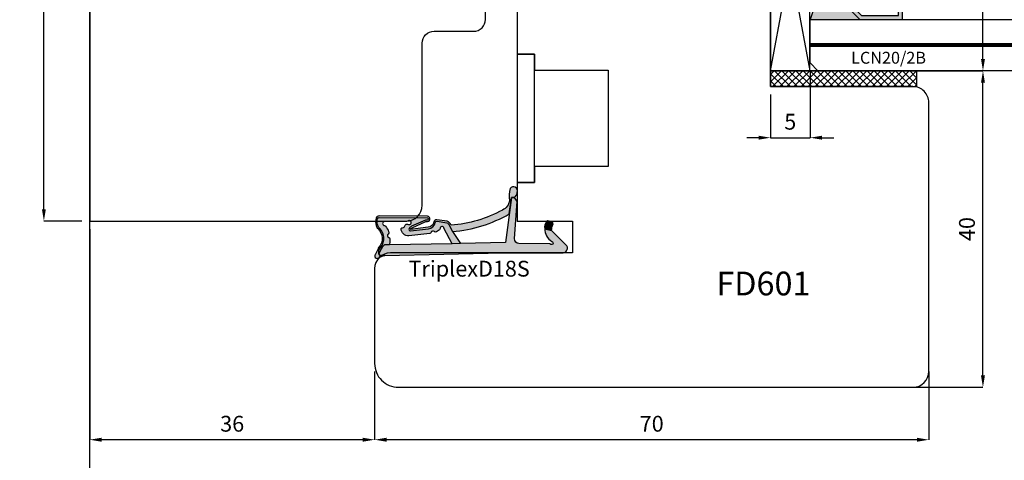
# Model space of a CAD drawing. Units: millimetres. Extents: x -448 to 49816, y -3476 to 749.
# Drawn here: x 1347 to 1471, y -1513 to -1457 of the extents above; entities that cross this region are included whole.
import ezdxf

# ---------------------------------------------------------------- set-up
doc = ezdxf.new("R2010")
doc.units = ezdxf.units.MM
doc.linetypes.add('CONTINUA', pattern=[0])
doc.layers.get('0').update_dxf_attribs({"color": 252})
doc.layers.add('AM_0', color=7, linetype='Continuous', lineweight=50)
for name, color, linetype in [('GUARNIZIONI', 2, 'CONTINUA'), ('MURO', 4, 'Continuous'), ('Quote', 252, 'Continuous'), ('RETINO', 2, 'Continuous'), ('SEZ', 7, 'Continuous'), ('VETRO', 6, 'Continuous')]:
    doc.layers.add(name, color=color, linetype=linetype)
doc.styles.add('ROMANS', font='ARIALN.TTF', dxfattribs={"height": 2})
doc.dimstyles.new('UNIFORM', dxfattribs={"dimtxt": 2, "dimasz": 1.5, "dimexe": 0, "dimexo": 1, "dimgap": 1, "dimtad": 1, "dimrnd": 0.5, "dimdsep": 46, "dimtxsty": 'ROMANS', "dimcen": 2, "dimclrd": 252, "dimclre": 252, "dimclrt": 3, "dimadec": 1, "dimazin": 2, "dimtfac": 1, "dimtmove": 0, "dimatfit": 3, "dimfxl": 0.18, "dimtolj": 1, "dimtzin": 0, "dimarcsym": 0})

# ---------------------------------------------------------------- blocks, each defined once
blk = doc.blocks.new('TriplexD18S')
at = {"transparency": 33554687}
h = blk.add_hatch(color=253, dxfattribs=at)
h.dxf.hatch_style = 1
edge = h.paths.add_edge_path()
edge.add_arc((-16.20042502633579, 3.145416712737806), 0.9220882197678654, 20.80085484084733, 67.55982673709055)
edge.add_line((-15.84844686346105, 3.997683136982005), (-17.15875372497067, 4.178704038628439))
edge.add_arc((-17.14640163267889, 3.778894801860262), 0.3999999999864209, 91.76958821047738, 168.4029378581639)
edge.add_arc((-18.32190430313528, 4.020128033320997), 0.800000000101533, 276.84436139838687, 348.40293785813645, ccw=False)
edge.add_line((-18.22656611213915, 3.225829204478828), (-20.47950489397181, 2.95541320978532))
edge.add_arc((-20.04391671533456, 2.709928101010863), 0.4999999999985205, 113.9910707211452, 150.5956288745823, ccw=False)
edge.add_line((-20.24721384851227, 3.166732518283993), (-18.52184720635614, 3.934593070343226))
edge.add_line((-18.52184720635614, 3.934593070343226), (-18.44553849138128, 3.938859336340784))
edge.add_arc((-18.38254820381334, 4.283144427032285), 0.3500000000004977, 259.6318565375525, 438.3836067983679)
edge.add_line((-18.31207283926597, 4.62597561434211), (-24.44609948122252, 4.664617609797006))
edge.add_arc((-24.44861927652025, 4.264625546603898), 0.399999999982277, 89.63906352325775, 161.8890047034402)
edge.add_arc((-23.01575716588893, 3.94935178512605), 1.865581383702326, 166.3702787782435, 196.8757643027609)
edge.add_arc((-23.84459169440187, 3.699811018403034), 1.000000000001016, 196.9796923177054, 220.5840965482132)
edge.add_arc((-25.70385522508834, 1.808420983915813), 1.658082092869936, -41.97241315570659, 48.44769589532342, ccw=False)
edge.add_arc((-23.65441525885743, 0.1224937038384248), 0.9999999999991898, 144.7568739198006, 162.9977004715917)
edge.add_arc((-26.63024777705937, 1.032427605777387), 2.111841718707919, 322.54132596642575, 342.9977004715776, ccw=False)
edge.add_arc((-24.79512581199063, -0.3736092023040783), 0.1999999999998516, 142.5413259663399, 162.4603732601153)
edge.add_arc((-24.69188829368147, -0.4062383829529216), 0.3082711809135607, 162.4603732602068, 279.8120990158263)
edge.add_arc((-24.67343698086809, -0.5129257658615615), 0.1999999999999342, 279.8120990159807, 301.5578744351265)
edge.add_arc((-23.22659984689789, -2.868604990151873), 2.56451845716184, 100.75736278638601, 121.5578744349649, ccw=False)
edge.add_line((-23.70526794556736, -0.3491543023153554), (-24.25374836437368, -0.3469155256469776))
edge.add_arc((-24.25293201521423, -0.146917191718599), 0.2000000000001934, 197.3417376818167, 269.76613254337417, ccw=False)
edge.add_arc((-23.55351905313374, 0.07148473495732821), 0.9327195187124813, 156.6401740131858, 197.3417376700038, ccw=False)
edge.add_arc((-24.22617965416944, 0.3620111690672043), 0.1999999999999613, 141.8518420499174, 156.6401740131122, ccw=False)
edge.add_arc((-25.71319441126338, 1.796711218878582), 1.867438929588324, 315.4029004880288, 406.6247454958331)
edge.add_arc((-23.66302782885405, 3.794957919046436), 0.999999999999316, 193.2524775487904, 219.8558912559449, ccw=False)
edge.add_arc((-22.99002269919047, 3.953460306829107), 1.691418043939669, 167.9575011299682, 193.2524775487717, ccw=False)
edge.add_arc((-24.44861927650588, 4.264625546586192), 0.1999999999998329, 89.63906352328922, 167.957501129998, ccw=False)
edge.add_line((-24.44735937885707, 4.464621578191441), (-18.33721480336862, 4.426130030518721))
edge.add_arc((-18.38254820380916, 4.283144427031402), 0.15000000000045, -107.59115083255551, 72.40884916744449, ccw=False)
edge.add_line((-18.42788160424971, 4.140158823544084), (-18.56964499144124, 4.132233119138277))
edge.add_line((-18.56964499144124, 4.132233119138277), (-20.32853270178339, 3.349454285193701))
edge.add_arc((-20.04391671533423, 2.7099281010095), 0.6999999999997361, 113.9910707211112, 150.5956288745459)
edge.add_arc((-20.47950489397275, 2.955413209785164), 0.1999999999995138, 150.5956288745775, 276.8443613984097)
edge.add_line((-20.45567034622673, 2.756838502600317), (-18.20273156438179, 3.027254497294734))
edge.add_arc((-18.32190430312242, 4.020128033305946), 1.000000000085174, 276.8443613984124, 348.402937858098)
edge.add_arc((-17.14640163266882, 3.778894801844725), 0.2000000000001427, 82.0025363872719, 168.4029378580861, ccw=False)
edge.add_line((-17.11857578000263, 3.976949647590686), (-15.86358611299738, 3.800629005497058))
edge.add_arc((-16.12562974557656, 3.263838089526493), 0.597336883880284, 23.700158278088622, 63.979894728287775, ccw=False)
edge.add_line((-15.57867136865252, 3.503937832875863), (-15.16558055898668, 2.673740592843728))
edge.add_arc((-16.50123660113387, 19.50393702349923), 16.88311253760317, 274.5375227271794, 300.2751303218283)
edge.add_line((-7.989567927273583, 4.923436848820756), (-7.723554080148006, 6.984322734902662))
edge.add_line((-7.723554080148006, 6.984322734902662), (-7.321402416946967, 6.984322734902662))
edge.add_line((-7.321402416946967, 6.984322734902662), (-7.035686005294792, 7.322606902624898))
edge.add_line((-7.035686005294792, 7.322606902624898), (-7.018184544062933, 7.664357967814226))
edge.add_arc((-7.465318708879713, 7.866407554744476), 0.4906658709601514, 335.6828898805651, 508.7835646073174)
edge.add_arc((-3.9100229478359, 7.114217018975603), 4.100367825818449, 165.7907955247986, 187.3783510330109)
edge.add_arc((-9.465137348741303, 6.771427764391755), 1.500000000006213, 294.1378549253298, 352.96229911136646, ccw=False)
edge.add_arc((-16.56030352834022, 19.44748922802547), 16.02128052833039, 274.3739182756745, 298.76024057241483, ccw=False)
h = blk.add_hatch(color=51, dxfattribs=at)
h.dxf.hatch_style = 1
edge = h.paths.add_edge_path()
edge.add_line((-16.82256028632855, 2.916133222421308), (-17.18269946492774, 2.664279122662037))
edge.add_arc((-17.75579015066338, 3.483771078618804), 0.9999999999773961, 302.8909237584105, 304.96603111036103, ccw=False)
edge.add_arc((-17.32135699971598, 2.812006359895579), 0.2000000000002866, 225.5265488519659, 302.89092375899014, ccw=False)
edge.add_arc((-17.6366174119527, 2.490897542706621), 0.2499999999998896, 45.52654885184094, 160.456561437079)
edge.add_arc((-18.0606920776042, 2.641432183081699), 0.2000000000004283, 276.8443613984213, 340.4565614371526, ccw=False)
edge.add_line((-18.03685752985803, 2.442857475895948), (-20.67230454629635, 2.126529738914655))
edge.add_arc((-20.72405029167716, 3.070131238194211), 0.9450192652044936, 181.2190999838115, 273.1388739593954, ccw=False)
edge.add_arc((-21.48380280886925, 2.974160629552634), 0.1999999999997718, 83.98651896397149, 157.7082276337859, ccw=False)
edge.add_arc((-21.43665970191322, 3.421684402626409), 0.2499999999998447, 263.9865189639905, 354.1975016331457)
edge.add_arc((-20.98896536630547, 3.376189547260919), 0.2000000000001498, 126.88404501597961, 174.1975016330307, ccw=False)
edge.add_arc((-20.88948330458833, 3.34494161283746), 0.2911256695964397, 58.174546090120714, 138.9419067421007, ccw=False)
edge.add_arc((-20.63348779713482, 3.820331521834588), 0.2499999999999919, 245.8013856169452, 484.7130673929357)
edge.add_arc((-21.06058805779842, 4.436842160299489), 0.4999999999995493, 256.52338228871827, 304.7130673929191, ccw=False)
edge.add_line((-21.17711231893873, 3.950609606303715), (-23.77006517869495, 3.938127105490139))
edge.add_arc((-23.74923184536146, 3.688996673342094), 0.250000000000111, 94.7801918472319, 265.1165748975246)
edge.add_arc((-23.78753975599111, 3.240630189332188), 0.200000000000127, 37.263309418950314, 85.11657489762968, ccw=False)
edge.add_arc((-25.05856395146429, 2.114318746960967), 1.897758338567036, 17.087838966232027, 41.09470620797367, ccw=False)
edge.add_arc((-27.66517250630246, 1.388664727957658), 4.603091357573964, 14.95551523857489, 16.187880257209315, ccw=False)
edge.add_arc((-23.41122933568656, 2.524966186336396), 0.199999999999912, -51.25120978090382, 14.955515238760313, ccw=False)
edge.add_arc((-23.12957118341456, 2.17401222175025), 0.2500000000000966, 128.7487902191001, 250.8981407006061)
edge.add_arc((-23.27683303687499, 1.74878998983445), 0.1999999999999649, 4.691415680932778, 70.89814070067649, ccw=False)
edge.add_arc((-24.5018719187629, 1.555174738072289), 1.439762206617077, -16.7912850938323, 8.38585109117912, ccw=False)
edge.add_arc((-22.82802832939387, 1.087297994700287), 0.3000000000001717, 170.0281415052487, 198.3880962831733)
edge.add_line((-23.11271080042707, 0.9926624269335207), (-23.75186244777933, 1.005364022906861))
edge.add_arc((-22.20530199555644, -0.7246026719132035), 2.320481415044415, 131.7961660444426, 165.9684265020525)
edge.add_arc((-23.55351905313319, 0.07148473495704623), 0.9327195187129291, 154.9205475602446, 194.4960133851778, ccw=False)
edge.add_arc((-25.71769176224243, 1.794765229579303), 1.871943073137355, 314.8152740549339, 406.5655949330946)
edge.add_arc((-23.66302782885393, 3.794957919046124), 0.9999999999993519, 193.2524775254701, 219.8558912559369, ccw=False)
edge.add_arc((-22.99002269676433, 3.953460306858479), 1.691418046307927, 167.9575011516673, 193.2524775171239, ccw=False)
edge.add_arc((-24.44861927650757, 4.264625546585635), 0.1999999999999355, 89.63906352332708, 167.9575011600125, ccw=False)
edge.add_line((-24.44735937885889, 4.464621578190986), (-18.33721480337044, 4.426130030518266))
edge.add_arc((-18.38254820381098, 4.283144427030948), 0.15000000000045, -107.59115083255551, 72.40884916744449, ccw=False)
edge.add_line((-18.42788160425152, 4.140158823543629), (-18.56964499144306, 4.132233119137823))
edge.add_line((-18.56964499144306, 4.132233119137823), (-20.32853270178657, 3.349454285192678))
edge.add_arc((-20.04391671533591, 2.709928101009249), 0.6999999999996444, 113.9910707212498, 150.5956288745074)
edge.add_arc((-20.47950489397401, 2.955413209784553), 0.1999999999999654, 150.5956288744122, 276.8443613984936)
edge.add_line((-20.45567034622763, 2.756838502599294), (-18.20273156450048, 3.027254497280296))
edge.add_arc((-18.32190430312406, 4.020128033305796), 1.000000000085412, 276.8443613916567, 348.402937856946)
edge.add_arc((-17.1464016326703, 3.778894801844301), 0.2000000000001263, 82.00253638723848, 168.4029378637794, ccw=False)
edge.add_line((-17.11857578000399, 3.976949647590232), (-15.8635861129992, 3.800629005496603))
edge.add_arc((-16.12562974557837, 3.263838089526039), 0.5973368838802813, 23.700158278088622, 63.979894728288, ccw=False)
edge.add_line((-15.57867136865434, 3.503937832875408), (-15.16558055898849, 2.67374059284316))
edge.add_line((-15.16558055898849, 2.67374059284316), (-14.1665117198504, 1.165891051174867))
edge.add_line((-14.1665117198504, 1.165891051174867), (-15.22009700655371, 1.14484982272802))
edge.add_line((-15.22009700655371, 1.14484982272802), (-16.24288660056936, 3.118530899706002))
edge.add_arc((-16.48738568516403, 3.066375385784938), 0.2500000000000022, 12.04161340703162, 178.2609680726841)
edge.add_arc((-16.93717842347895, 3.080031613615054), 0.1999999999993158, 304.9660311107368, 358.2609680725403, ccw=False)
at = {"layer": 'AM_0'}
h = blk.add_hatch(color=252, dxfattribs=at)
h.dxf.hatch_style = 1
edge = h.paths.add_edge_path()
edge.add_line((-0.7100140348425157, 0.882101469939812), (-2.648171772032129, 2.800622192027049))
edge.add_line((-2.648171772032129, 2.800622192027049), (-3.515985012061265, 3.037896856743146))
edge.add_arc((-1.601920132759051, 3.043385370317702), 1.914072748345646, 180.1642931779043, 237.3370362346545)
edge.add_arc((-2.673653630154909, 1.227324291326992), 0.2083095249947208, -153.8014129736316, 79.28894708106179, ccw=False)
edge.add_line((-2.860563362955418, 1.135359026210381), (-6.767518767571801, 1.153678984249609))
edge.add_arc((-6.723052400489109, 1.752029000710365), 0.6000000000000997, 175.74987810651, 265.7498781055575, ccw=False)
edge.add_line((-7.321402416950605, 1.796495367783109), (-6.999999999997272, 6.485493180372259))
edge.add_line((-6.999999999997272, 6.485493180372259), (-7.321402416946967, 6.984322734902662))
edge.add_line((-7.321402416946967, 6.984322734902662), (-7.723554080148006, 6.984322734902662))
edge.add_line((-7.723554080148006, 6.984322734902662), (-8.459354713872472, 1.283863313701431))
edge.add_line((-8.459354713872472, 1.283863313701431), (-14.1665117198504, 1.165891051174867))
edge.add_line((-14.1665117198504, 1.165891051174867), (-15.22009700655371, 1.14484982272802))
edge.add_line((-15.22009700655371, 1.14484982272802), (-23.11271080042707, 0.9926624269335207))
edge.add_line((-23.11271080042707, 0.9926624269335207), (-23.75186244777933, 1.005364022906861))
edge.add_arc((-22.20530199555618, -0.7246026719131435), 2.320481415044546, 131.7961660444485, 165.9684265020664)
edge.add_arc((-24.25685857386505, -0.1508005536135151), 0.1999999999997479, 183.2062824697629, 258.4335923602022)
edge.add_line((-24.29695928672618, -0.3467391481474351), (-23.70526794556872, -0.3491543023158101))
edge.add_line((-23.70526794556872, -0.3491543023158101), (-8.798415370142266, 2.955857780762017e-12))
edge.add_line((-8.798415370142266, 2.955857780762017e-12), (-1.336085787279899, 1.13686837721616e-13))
edge.add_arc((-1.234890585913228, 0.591404710177814), 0.600000000000009, 260.2901596071342, 388.9793652577001)
h = blk.add_hatch(color=51, dxfattribs=at)
h.dxf.hatch_style = 1
edge = h.paths.add_edge_path()
edge.add_arc((-2.670281800745013, 3.670539960599605), 0.2000000000000708, 6.574842637519054e-10, 67.71955842137456)
edge.add_arc((-3.261353320342732, 2.75610969923784), 1.285943670783345, 58.76113187336599, 82.95288916192038)
edge.add_arc((-3.128123873129882, 3.833849728423755), 0.2000000000000499, 82.95288916262722, 127.191223003524)
edge.add_arc((-2.375165580408794, 3.234021148825942), 1.157555058552657, 139.0177947994242, 189.7546665828299)
edge.add_line((-3.515985012061265, 3.037896856743146), (-2.648171772032129, 2.800622192027049))
edge.add_arc((-0.4321902856604063, 2.800622192026819), 2.215981486371722, 156.8857763579844, 179.9999999999941, ccw=False)
at = {"layer": 'RETINO'}
for points in [[(-15.33843816802482, 3.472869520228983, 0.2069033550182603), (-15.84844686346105, 3.997683136982005), (-17.15875372497067, 4.178704038628439, 0.3474217203453806), (-17.53823585612236, 3.859305879005092, -0.3227916108604931), (-18.22656611213915, 3.225829204478828), (-20.47950489397181, 2.95541320978532, -0.1610896323502163), (-20.24721384851227, 3.166732518283993), (-18.52184720635614, 3.934593070343226), (-18.44553849138128, 3.938859336340784, 0.9891658672397562), (-18.31207283926597, 4.62597561434211), (-24.44609948122252, 4.664617609797006, 0.3261258332117614), (-24.82880171411807, 4.388969079318713, 0.1338969778829398), (-24.8010000173299, 3.407778280792968, 0.1033593697290664), (-24.60404360632174, 3.049247575314439, -0.4163627735340665), (-24.47112604971153, 0.699540915165926, 0.07975910736158304), (-24.61070827990352, 0.4149037889875444, -0.08949556726219444), (-24.95388425554802, -0.2519713932183549, 0.08713274803299603), (-24.98582756187034, -0.3133361354105091, 0.5620446633986986), (-24.63935346453718, -0.7100001526156348, 0.09516961868003367), (-24.56876507099332, -0.68334815665321, -0.0910093802436065), (-23.70526794556736, -0.3491543023153554), (-24.25374836437368, -0.3469155256469776, -0.326968199790653), (-24.44384079931569, -0.2065312517462417, -0.179485018902605), (-24.40978622772354, 0.4413120274970197, -0.06461597502319191), (-24.38346287742388, 0.4855505865932628, 0.4204734572387144), (-24.43068656867536, 3.154099074077749, -0.1166034821418872), (-24.63639717546175, 3.565715438072402, -0.1108205108604426), (-24.64421789933886, 4.306352980556881, -0.3556830259677326), (-24.44735937885707, 4.464621578191441), (-18.33721480336862, 4.426130030518721, -1), (-18.42788160424971, 4.140158823544084), (-18.56964499144124, 4.132233119138277), (-20.32853270178339, 3.349454285193701, 0.1610896323502057), (-20.65374016542773, 3.053607253295013, 0.6142946398336856), (-20.45567034622673, 2.756838502600317), (-18.20273156438179, 3.027254497294734, 0.3227916108601855), (-17.34231874439729, 3.8191003404188, -0.3959300351480858), (-17.11857578000263, 3.976949647590686), (-15.86358611299738, 3.800629005497058, -0.1775857820960978), (-15.57867136865252, 3.503937832875863), (-15.16558055898668, 2.673740592843728, 0.1127759938561771), (-7.989567927273583, 4.923436848820756), (-7.723554080148006, 6.984322734902662), (-7.321402416946967, 6.984322734902662), (-7.035686005294792, 7.322606902624898), (-7.018184544062933, 7.664357967814226, 0.9415344135325149), (-7.884943829868007, 8.120706109126218, 0.09447304692923401), (-7.976438729461279, 6.587644138972109, -0.262459090688088), (-8.851737137071268, 5.402581469024085, -0.1068088090870615)], [(-0.7100140348425157, 0.882101469939812), (-2.648171772032129, 2.800622192027049), (-3.515985012061265, 3.037896856743146, 0.2547701495212757), (-2.634938020165919, 1.432004431415635, -1.617406766903059), (-2.860563362955418, 1.135359026210381), (-6.767518767571801, 1.153678984249609, -0.4142135623682257), (-7.321402416950605, 1.796495367783109), (-6.999999999997272, 6.485493180372259), (-7.321402416946967, 6.984322734902662), (-7.723554080148006, 6.984322734902662), (-8.459354713872472, 1.283863313701431), (-14.1665117198504, 1.165891051174867), (-15.22009700655371, 1.14484982272802), (-23.11271080042707, 0.9926624269335207), (-23.75186244777933, 1.005364022906861, 0.1502195039246366), (-24.45654550133759, -0.1619867503075056, 0.3405607456288435), (-24.29695928672618, -0.3467391481474351), (-23.70526794556872, -0.3491543023158101), (-8.798415370142266, 2.955857780762017e-12), (-1.336085787279899, 1.13686837721616e-13, 0.6290586707142978)], [(-16.82256028632855, 2.916133222421308), (-17.18269946492774, 2.664279122662037, -0.009054611344212472), (-17.21274871197375, 2.644065180211101, -0.3510004003205424), (-17.46147273848783, 2.669291330033502, 0.5482215620904781), (-17.87221444842544, 2.574527898470592, -0.284915046441197), (-18.03685752985803, 2.442857475895948), (-20.67230454629635, 2.126529738914655, -0.4240617535151442), (-21.66885564856602, 3.050025288782535, -0.3332456492224681), (-21.46285031688876, 3.173060084252029, 0.4152925071719242), (-21.18794062657571, 3.396409482979152, -0.2094275914557729), (-21.10900486955734, 3.536159912201128, -0.3677666736903876), (-20.73596304098328, 3.592299014506807, 1.713210887267195), (-20.77585455068947, 4.025835067989647, -0.2134217652832948), (-21.17711231893873, 3.950609606303715), (-23.77006517869495, 3.938127105490139, 0.9190349737382291), (-23.77051401793369, 3.439904182225519, -0.2118874758154155), (-23.6283674809124, 3.36172596484198, -0.1051345303650875), (-23.24458138929049, 2.671951220665733, -0.00537725861714388), (-23.21800403895077, 2.576579989735592, -0.2971949098925599), (-23.28604793467684, 2.368986646520398, 0.5899231286547408), (-23.21138332422606, 1.93777764846368, -0.297194909892941), (-23.07750310646725, 1.76514782721074, -0.1103000507743989), (-23.12349620647228, 1.139247331701654, 0.1243791471574769), (-23.11271080042707, 0.9926624269335207), (-23.75186244777933, 1.005364022906861, 0.1502195039246007), (-24.45654550133759, -0.1619867503070509, -0.174417629661934), (-24.3983025854709, 0.4668408833588273, 0.4231896869139386), (-24.43068656867536, 3.154099074077521, -0.1166034822449893), (-24.63639717555498, 3.56571543846826, -0.1108205106248139), (-24.6442178993625, 4.30635298045388, -0.3556830261150794), (-24.44735937885889, 4.464621578190986), (-18.33721480337044, 4.426130030518266, -0.9999999999999999), (-18.42788160425152, 4.140158823543629), (-18.56964499144306, 4.132233119137823), (-20.32853270178657, 3.349454285192678, 0.1610896323494135), (-20.6537401654291, 3.053607253295127, 0.6142946398351847), (-20.45567034622763, 2.756838502599294), (-18.20273156450048, 3.027254497280296, 0.3227916108871834), (-17.34231874440275, 3.819100340398904, -0.3959300351769897), (-17.11857578000399, 3.976949647590232), (-15.8635861129992, 3.800629005496603, -0.1775857820960985), (-15.57867136865434, 3.503937832875408), (-15.16558055898849, 2.67374059284316), (-14.1665117198504, 1.165891051174867), (-15.22009700655371, 1.14484982272802), (-16.24288660056936, 3.118530899706002, 0.8864329977096417), (-16.73727053978382, 3.073962179023624, -0.2368274143567725)], [(-2.470281800744942, 3.6705399606019, 0.304393147175641), (-2.594453738964603, 3.855607799638847, 0.1059502518053496), (-3.103586790630743, 4.032338850499627, 0.1954597476024637), (-3.249019291000423, 3.993174233563195, 0.2250703129265336), (-3.515985012061265, 3.037896856743146), (-2.648171772032129, 2.800622192027049, -0.1011981785860578)]]:
    blk.add_lwpolyline(points, format="xyb", close=True, dxfattribs=at)
at = {"style": 'ROMANS', "flags": 8}
blk.add_attdef('CODICE_GUARNIZIONE', (-20.7220384141001, -3.010611971082767), '', height=2, dxfattribs=at)
blk = doc.blocks.new('*D198')
at = {"color": 252, "linetype": 'ByBlock', "lineweight": -2, "transparency": 16777216}
for p, q in [((36.00000000000364, -19.00000000000388), (36.00000000000364, -27.63292725029193)), ((106.0000000000003, -19.00000000000024), (106.0000000000003, -27.63292725029193)), ((104.5000000000003, -27.63292725029193), (37.50000000000364, -27.63292725029193))]:
    blk.add_line(p, q, dxfattribs=at)
at = {"color": 252, "transparency": 16777216}
for points in [[(37.50000000000364, -27.38292725029193), (37.50000000000364, -27.88292725029193), (36.00000000000364, -27.63292725029193)], [(104.5000000000003, -27.38292725029193), (104.5000000000003, -27.88292725029193), (106.0000000000003, -27.63292725029193)]]:
    blk.add_solid(points, dxfattribs=at)
at = {"layer": 'DEFPOINTS', "color": 0, "transparency": 16777216}
for p in [(36.00000000000364, -18.00000000000388), (106.0000000000003, -18.00000000000024), (36.00000000000364, -27.63292725029193)]:
    blk.add_point(p, dxfattribs=at)
at = {"color": 3, "transparency": 16777216, "insert": (71.00000000000199, -25.61178127484855), "char_height": 2, "attachment_point": 5, "style": 'ROMANS'}
blk.add_mtext('\\A1;70', dxfattribs=at)
blk = doc.blocks.new('*D199')
at = {"color": 252, "linetype": 'ByBlock', "lineweight": -2, "transparency": 16777216}
for p, q in [((9.094334694329709e-13, -0.9999999999993321), (9.078026729775211e-13, -27.63292725029102)), ((36.00000000000364, -19.00000000000388), (36.00000000000364, -27.63292725029102)), ((34.50000000000364, -27.63292725029102), (1.500000000000908, -27.63292725029102))]:
    blk.add_line(p, q, dxfattribs=at)
at = {"color": 252, "transparency": 16777216}
for points in [[(1.500000000000908, -27.38292725029102), (1.500000000000908, -27.88292725029102), (9.078026729775211e-13, -27.63292725029102)], [(34.50000000000364, -27.38292725029102), (34.50000000000364, -27.88292725029102), (36.00000000000364, -27.63292725029102)]]:
    blk.add_solid(points, dxfattribs=at)
at = {"layer": 'DEFPOINTS', "color": 0, "transparency": 16777216}
for p in [(9.094947017729282e-13, 6.679101716144942e-13), (36.00000000000364, -18.00000000000388), (9.078026729775211e-13, -27.63292725029102)]:
    blk.add_point(p, dxfattribs=at)
at = {"color": 3, "transparency": 16777216, "insert": (18.00000000000227, -25.61178127484764), "char_height": 2, "attachment_point": 5, "style": 'ROMANS'}
blk.add_mtext('\\A1;36', dxfattribs=at)
blk = doc.blocks.new('*D200')
at = {"color": 252, "linetype": 'ByBlock', "lineweight": -2, "transparency": 16777216}
for p, q in [((91.0000000000031, 19.00015066891341), (112.843243107114, 19.00015066891342)), ((112.843243107114, -19.50000000000025), (112.843243107114, 17.50015066891342)), ((104.0000000000009, -21.00000000000025), (112.843243107114, -21.00000000000025))]:
    blk.add_line(p, q, dxfattribs=at)
at = {"color": 252, "transparency": 16777216}
for points in [[(112.593243107114, 17.50015066891342), (113.093243107114, 17.50015066891342), (112.843243107114, 19.00015066891342)], [(112.593243107114, -19.50000000000025), (113.093243107114, -19.50000000000025), (112.843243107114, -21.00000000000025)]]:
    blk.add_solid(points, dxfattribs=at)
at = {"layer": 'DEFPOINTS', "color": 0, "transparency": 16777216}
for p in [(90.0000000000031, 19.00015066891341), (112.843243107114, 19.00015066891342), (103.0000000000009, -21.00000000000025)]:
    blk.add_point(p, dxfattribs=at)
at = {"color": 3, "transparency": 16777216, "insert": (110.8220971316706, -0.9999246655434457), "char_height": 2, "attachment_point": 5, "rotation": 90, "style": 'ROMANS'}
blk.add_mtext('\\A1;40', dxfattribs=at)
blk = doc.blocks.new('FD601')
at = {"layer": 'SEZ'}
blk.add_line((20.50000000000091, 40.10000000000127), (20.50000000000091, 40.10000000000127), dxfattribs=at)
blk.add_lwpolyline([(2.500000000001819, 40.10000000000127, 0.3659773818630477), (-0.4580398915479691, 37.60000000000127, -0.3659773818629334), (-3.416079783097302, 35.10000000000036), (-9.5, 35.10000000000036, 0.414213562373095), (-11.5, 33.10000000000036), (-11.5, 14.20000000000255), (-9.299999999999272, 14.20000000000255), (-9.299999999999272, 12.20000000000073), (1.818989403545856e-12, 12.20000000000073), (0, 0), (-9.299999999999272, 1.818989403545856e-12), (-9.299999999997453, -2), (-11.5, -2), (-11.50000000000182, -6.899999999999636), (-4.500000000001819, -6.900000000002365), (-4.500000000003638, -10.90000000000327), (-27.49999999999818, -10.899999999996, 0.4142135623731034), (-29.49999999999818, -12.899999999996), (-29.49999999999818, -24.89999999999964, 0.4142135623731117), (-26.49999999999795, -27.89999999999964), (38.49999999999886, -27.89999999999691, 0.4142135623730701), (40.49999999999864, -25.89999999999691), (40.49999999999864, 8.100000000005366, 0.4142135623732282), (38.49999999999773, 10.10000000000537), (20.50000000000273, 10.10000000000309), (20.50000000000091, 10.100000000004), (20.50000000000091, 10.100000000004), (20.50000000000091, 10.100000000004), (20.50000000000091, 10.100000000004), (20.50000000000091, 40.10000000000127), (20.50000000000091, 40.10000000000127), (20.50000000000091, 40.10000000000127), (20.50000000000091, 40.10000000000127), (20.50000000000091, 40.10000000000127), (20.50000000000091, 40.10000000000127), (20.50000000000091, 40.10000000000127), (20.50000000000091, 40.10000000000127), (12.00000000000102, 40.10000000000127), (10.50000000000091, 38.60000000000127), (9.000000000001052, 40.10000000000082)], format="xyb", close=True, dxfattribs=at)
at = {"style": 'ROMANS', "flags": 8}
blk.add_attdef('CODICE_ANTA_FD', (13.66427253513484, -16.28635318760416), '', height=3, dxfattribs=at)
blk = doc.blocks.new('VETRO 44MM')
h = blk.add_hatch(color=256)
h.paths.add_polyline_path([(9.792893218813932, 7.00000865913464), (16.20695611227019, 7.000008659135371), (19.49984933108362, 10.2929018779488), (19.49984933108362, 15.68588482533644), (6.500000000000455, 15.68588482533571), (6.500000000000455, 10.29290187794812)])
h.paths.add_polyline_path([(10.00000000000045, 7.500008659134664), (15.99984933108362, 7.500008659135347), (18.99984933108362, 10.50000865913535), (18.99984933108362, 15.18588482533642), (7.000000000000455, 15.18588482533573), (7.000000000000455, 10.50000865913466)], flags=16)
h = blk.add_hatch(color=256)
h.paths.add_polyline_path([(27.79304388772803, 7.000008659133958), (34.20710678118429, 7.000008659134688), (37.49999999999773, 10.29290187794812), (37.49999999999773, 15.68588482533576), (24.50015066891456, 15.68588482533502), (24.50015066891456, 10.29290187794744)])
h.paths.add_polyline_path([(28.00015066891456, 7.500008659133982), (33.99999999999773, 7.500008659134664), (36.99999999999773, 10.50000865913466), (36.99999999999773, 15.18588482533573), (25.00015066891456, 15.18588482533505), (25.00015066891456, 10.50000865913398)], flags=16)
for points in [[(19.49992466554204, 10.29290187794891), (16.20695611227019, 7.000008659135371), (9.792893218813932, 7.00000865913464), (6.50007533445978, 10.29290187794822), (6.50007533445887, 4.000000000002274), (9.500083993592398, 5.000002886379889), (16.4998406719501, 5.000002886380571), (19.49984933108362, 4.000000000002728), (19.49992466554295, 4.000000000002728)], [(37.50007533445614, 10.29290187794822), (34.20710678118429, 7.000008659134688), (27.79304388772803, 7.000008659133958), (24.50022600337388, 10.29290187794754), (24.50022600337297, 4.000000000001592), (27.5002346625065, 5.000002886379207), (34.4999913408642, 5.000002886379889), (37.49999999999773, 4.000000000002046), (37.50007533445705, 4.000000000002046)]]:
    blk.add_hatch(color=253).paths.add_polyline_path(points)
at = {"color": 253}
for points, const_width in [([(3.250000000000455, 34.48373470077809), (3.250000000000455, 4.000000000002046)], 0.5), ([(40.74999999999773, 34.48373470077809), (40.74999999999773, 4.000000000002046)], 0.4999999999999999)]:
    blk.add_lwpolyline(points, dxfattribs=dict(at, const_width=const_width))
at = {"layer": 'VETRO'}
for points in [[(4.547473508864641e-13, 34.48373470077809), (4.547473508864641e-13, 5.000000000002046), (1.000000000000455, 4.000000000002046), (6.500000000000455, 4.000000000002046), (6.500000000000455, 34.48373470077809)], [(19.49992466554295, 34.48373470077877), (19.49992466554295, 4.000000000002728), (24.49992466554295, 4.000000000002728), (24.49992466554295, 34.48373470077877)], [(43.99999999999773, 34.48373470077809), (43.99999999999773, 5.000000000002046), (42.99999999999773, 4.000000000002046), (37.49999999999773, 4.000000000002046), (37.49999999999773, 34.48373470077809)], [(9.792893218813932, 7.00000865913464), (16.20695611227019, 7.000008659135371), (19.49984933108362, 10.2929018779488), (19.49984933108362, 15.68588482533644), (6.500000000000455, 15.68588482533571), (6.500000000000455, 10.29290187794812)], [(10.00000000000045, 7.500008659134664), (15.99984933108362, 7.500008659135347), (18.99984933108362, 10.50000865913535), (18.99984933108362, 15.18588482533642), (7.000000000000455, 15.18588482533573), (7.000000000000455, 10.50000865913466)], [(27.79304388772803, 7.000008659133958), (34.20710678118429, 7.000008659134688), (37.49999999999773, 10.29290187794812), (37.49999999999773, 15.68588482533576), (24.50015066891456, 15.68588482533502), (24.50015066891456, 10.29290187794744)], [(28.00015066891456, 7.500008659133982), (33.99999999999773, 7.500008659134664), (36.99999999999773, 10.50000865913466), (36.99999999999773, 15.18588482533573), (25.00015066891456, 15.18588482533505), (25.00015066891456, 10.50000865913398)], [(19.49992466554204, 10.29290187794891), (16.20695611227019, 7.000008659135371), (9.792893218813932, 7.00000865913464), (6.50007533445978, 10.29290187794822), (6.50007533445887, 4.000000000002274), (9.500083993592398, 5.000002886379889), (16.4998406719501, 5.000002886380571), (19.49984933108362, 4.000000000002728), (19.49992466554295, 4.000000000002728)], [(37.50007533445614, 10.29290187794822), (34.20710678118429, 7.000008659134688), (27.79304388772803, 7.000008659133958), (24.50022600337388, 10.29290187794754), (24.50022600337297, 4.000000000001592), (27.5002346625065, 5.000002886379207), (34.4999913408642, 5.000002886379889), (37.49999999999773, 4.000000000002046), (37.50007533445705, 4.000000000002046)]]:
    blk.add_lwpolyline(points, close=True, dxfattribs=at)
blk = doc.blocks.new('*D19')
at = {"color": 252, "linetype": 'ByBlock', "lineweight": -2, "transparency": 16777216}
for p, q in [((1032.274111899505, -8.500762490681613), (1052.117355006616, -8.500762490681609)), ((1052.117355006616, -51.0007624906789), (1052.117355006616, -10.00076249068161)), ((1032.274111899505, -52.50076249067891), (1052.117355006616, -52.5007624906789))]:
    blk.add_line(p, q, dxfattribs=at)
at = {"color": 252, "transparency": 16777216}
for points in [[(1051.867355006616, -10.00076249068161), (1052.367355006616, -10.00076249068161), (1052.117355006616, -8.500762490681609)], [(1051.867355006616, -51.0007624906789), (1052.367355006616, -51.0007624906789), (1052.117355006616, -52.5007624906789)]]:
    blk.add_solid(points, dxfattribs=at)
at = {"layer": 'DEFPOINTS', "color": 0, "transparency": 16777216}
for p in [(1031.274111899505, -8.500762490681613), (1052.117355006616, -8.500762490681609), (1031.274111899505, -52.50076249067891)]:
    blk.add_point(p, dxfattribs=at)
at = {"color": 3, "transparency": 16777216, "insert": (1050.117355006615, -30.50076249068055), "char_height": 2, "attachment_point": 5, "rotation": 90, "style": 'ROMANS'}
blk.add_mtext('\\A1;44', dxfattribs=at)
blk = doc.blocks.new('*D213')
at = {"color": 252, "linetype": 'ByBlock', "lineweight": -2, "transparency": 16777216}
for p, q in [((-1, 61.99999999999797), (-5.786386651985827, 61.99999999999797)), ((-5.786386651985814, 1.499999999999985), (-5.786386651985827, 60.49999999999797)), ((-1, -1.437166698016967e-14), (-5.786386651985814, -1.51413766586865e-14))]:
    blk.add_line(p, q, dxfattribs=at)
at = {"color": 252, "transparency": 16777216}
for points in [[(-6.036386651985828, 60.49999999999797), (-5.536386651985827, 60.49999999999797), (-5.786386651985827, 61.99999999999797)], [(-6.036386651985815, 1.499999999999985), (-5.536386651985814, 1.499999999999985), (-5.786386651985814, -1.51413766586865e-14)]]:
    blk.add_solid(points, dxfattribs=at)
at = {"layer": 'DEFPOINTS', "color": 0, "transparency": 16777216}
for p in [(-5.786386651985827, 61.99999999999797), (0, 61.99999999999797), (0, -1.421085471520201e-14)]:
    blk.add_point(p, dxfattribs=at)
at = {"color": 3, "transparency": 16777216, "insert": (-7.807532627429195, 30.99999999999897), "char_height": 2, "attachment_point": 5, "rotation": 90, "style": 'ROMANS'}
blk.add_mtext('\\A1;62', dxfattribs=at)
blk = doc.blocks.new('LCN20_2B')
h = blk.add_hatch()
h.set_pattern_fill('ANSI37', color=256, scale=0.2)
h.set_pattern_definition([(45, (-856.632764128416, 2140.96850015623), (-0.4490128060534576, 0.4490128060534577), []), (135, (-856.632764128416, 2140.96850015623), (-0.4490128060534577, -0.4490128060534576), [])])
h.paths.add_polyline_path([(-2.000000000001364, 18.49999999999773), (-2, 0), (0, 0), (-1.364242052659392e-12, 18.49999999999773)])
at = {"layer": 'GUARNIZIONI'}
blk.add_lwpolyline([(-2.000000000001364, 18.49999999999773), (-2, 0), (0, 0), (-1.364242052659392e-12, 18.49999999999773)], close=True, dxfattribs=at)
at = {"style": 'ROMANS'}
blk.add_attdef('CODICE', (-2.9028215197809, 12.65130692129605), '', height=1.5, rotation=90, dxfattribs=at)
blk = doc.blocks.new('FD201_50')
at = {"layer": 'SEZ'}
blk.add_lwpolyline([(-4.900000000003047, -22.00000000000091), (-4.900000000000773, -17.00000000000273, 0.4142135623732282), (-6.400000000000773, -15.50000000000182), (-27.90000000000146, -15.50000000000182), (-27.90000000000146, -23.50000000000182), (-32.90000000000146, -23.50000000000182), (-32.90000000000146, -15.50000000000182), (-42.90000000000146, -15.50000000000182), (-42.90000000000146, -30.50000000000182), (-40.90000000000146, -32.50000000000182), (-42.90000000000134, -34.50000000000136), (-42.90000000000146, -65.50000000000273), (19.0999999999965, -65.50000000000273), (19.09999999999764, -25.50000000000182, 0.414213562373095), (17.09999999999764, -23.50000000000182), (-3.400000000003047, -23.50000000000182, -0.4142135623732282)], format="xyb", close=True, dxfattribs=at)
at = {"style": 'ROMANS', "flags": 8}
blk.add_attdef('CODICE_FD', (-19.71658011547106, -43.80689399107996), '', height=3, dxfattribs=at)
blk = doc.blocks.new('*D28')
at = {"color": 252, "linetype": 'ByBlock', "lineweight": -2, "transparency": 16777216}
for p, q in [((91.00000000000318, 19.00015066891341), (91.00000000000318, 10.54776867682061)), ((86.00000000000455, 15.99999999999885), (86.00000000000455, 10.54776867682061)), ((84.50000000000455, 10.54776867682061), (83.00000000000455, 10.54776867682061)), ((86.00000000000455, 10.54776867682061), (91.00000000000318, 10.54776867682061)), ((92.50000000000318, 10.54776867682061), (94.00000000000318, 10.54776867682061))]:
    blk.add_line(p, q, dxfattribs=at)
at = {"color": 252, "transparency": 16777216}
for points in [[(84.50000000000455, 10.79776867682061), (84.50000000000455, 10.29776867682061), (86.00000000000455, 10.54776867682061)], [(92.50000000000318, 10.79776867682061), (92.50000000000318, 10.29776867682061), (91.00000000000318, 10.54776867682061)]]:
    blk.add_solid(points, dxfattribs=at)
at = {"layer": 'DEFPOINTS', "color": 0, "transparency": 16777216}
for p in [(91.00000000000318, 20.00015066891341), (86.00000000000455, 16.99999999999885), (91.00000000000318, 10.54776867682061)]:
    blk.add_point(p, dxfattribs=at)
at = {"color": 3, "transparency": 16777216, "insert": (88.50000000000387, 12.56482188282334), "char_height": 2, "attachment_point": 5, "style": 'ROMANS'}
blk.add_mtext('\\A1;5', dxfattribs=at)
blk = doc.blocks.new('Nodo3.1')
for p, q in [((86.00000000000261, 18.99999999999976), (90.97422472340838, 45.99984933108429)), ((86.00000000000216, 45.99984933108429), (90.97422472340884, 18.99999999999976))]:
    blk.add_line(p, q)
for points in [[(90.97422472340884, 18.99999999999976), (90.97422472340838, 45.99984933108429), (86.00000000000216, 45.99984933108429), (86.00000000000261, 18.99999999999976)], [(54.00000000000182, 21.0999999999983), (54.00000000000182, 4.899999999995757), (56.20000000000437, 4.899999999995757), (56.20000000000437, 21.0999999999983)]]:
    blk.add_lwpolyline(points, close=True)
at = {"layer": 'MURO'}
blk.add_line((0, -72.46189421852502), (0, 123.2707723845217), dxfattribs=at)
at = {"rotation": 270}
blk.add_blockref('VETRO 44MM', (87.0000000000008, 63.00015066891113), dxfattribs=at)
ref = blk.add_blockref('FD201_50', (65.50000000000273, 19.09999999999648), dxfattribs=dict(rotation=270))
ref.add_attrib('CODICE_FD', 'FD201/50', (14.38972287122397, 29.82342879655242), dxfattribs={"height": 3, "style": 'ROMANS'})
ref = blk.add_blockref('FD601', (65.50000000000182, 6.899999999995757))
ref.add_attrib('CODICE_ANTA_FD', 'FD601', (79.16427253513666, -9.386353187607952), dxfattribs={"height": 3, "style": 'ROMANS'})
ref = blk.add_blockref('LCN20_2B', (86.00000000000261, 16.99999999999976), dxfattribs=dict(rotation=270))
ref.add_attrib('CODICE', 'LCN20/2B', (96.19472584777702, 19.90282151978066), dxfattribs={"height": 1.5, "style": 'ROMANS'})
ref = blk.add_blockref('TriplexD18S', (60.99999999999818, -4.000000000007518))
ref.add_attrib('CODICE_GUARNIZIONE', 'TriplexD18S', (40.27796158589808, -7.010611971090171), dxfattribs={"height": 2, "style": 'ROMANS'})
dim = blk.add_linear_dim(base=(112.8432431071136, 63.00015066891068), p1=(92.00000000000307, 19.00015066891341), p2=(92.00000000000307, 63.00015066891068), angle=90, dimstyle='UNIFORM', override={"dimfxl": 0, "dimarcsym": 1})
dim.commit()
dim.dimension.update_dxf_attribs({"geometry": '*D19', "text_midpoint": (110.8432431071134, 41.00015066891174), "insert": (-939.2741118995019, 71.50091315959229)})
for base, p1, p2, angle, override, picture, middle in [((-5.786386651985827, 61.99999999999797), (0, -1.4210854715202e-14), (0, 61.99999999999794), 90, {"dimfxl": 0, "dimarcsym": 1}, '*D213', (-7.807532627429195, 30.99999999999897)), ((112.843243107114, 19.00015066891342), (103.0000000000008, -21.00000000000024), (90.00000000000307, 19.00015066891341), 270, {"dimarcsym": 1}, '*D200', (110.8220971316706, -0.9999246655434457))]:
    dim = blk.add_linear_dim(base=base, p1=p1, p2=p2, angle=angle, dimstyle='UNIFORM', override=override)
    dim.commit()
    dim.dimension.update_dxf_attribs({"geometry": picture, "text_midpoint": middle})
for base, p1, p2, override, picture, middle in [((91.00000000000318, 10.54776867682061), (86.00000000000455, 16.99999999999885), (91.00000000000318, 20.00015066891341), {"dimfxl": 0, "dimarcsym": 1}, '*D28', (88.50000000000387, 12.56482188282334)), ((9.078026729775211e-13, -27.63292725029102), (36.00000000000364, -18.00000000000388), (9.094947017729282e-13, 6.679101716144942e-13), {"dimfxl": 0}, '*D199', (18.00000000000227, -25.61178127484764)), ((36.00000000000364, -27.63292725029193), (106.0000000000003, -18.00000000000024), (36.00000000000364, -18.00000000000388), {"dimfxl": 0}, '*D198', (71.00000000000199, -25.61178127484855))]:
    dim = blk.add_linear_dim(base=base, p1=p1, p2=p2, dimstyle='UNIFORM', override=override)
    dim.commit()
    dim.dimension.update_dxf_attribs({"geometry": picture, "text_midpoint": middle})

msp = doc.modelspace()

# ---------------------------------------------------------------- block references
at = {"layer": 'Quote'}
msp.add_blockref('Nodo3.1', (1355.802564171342, -1482.888208490676), dxfattribs=at)

doc.saveas('drawing.dxf')
